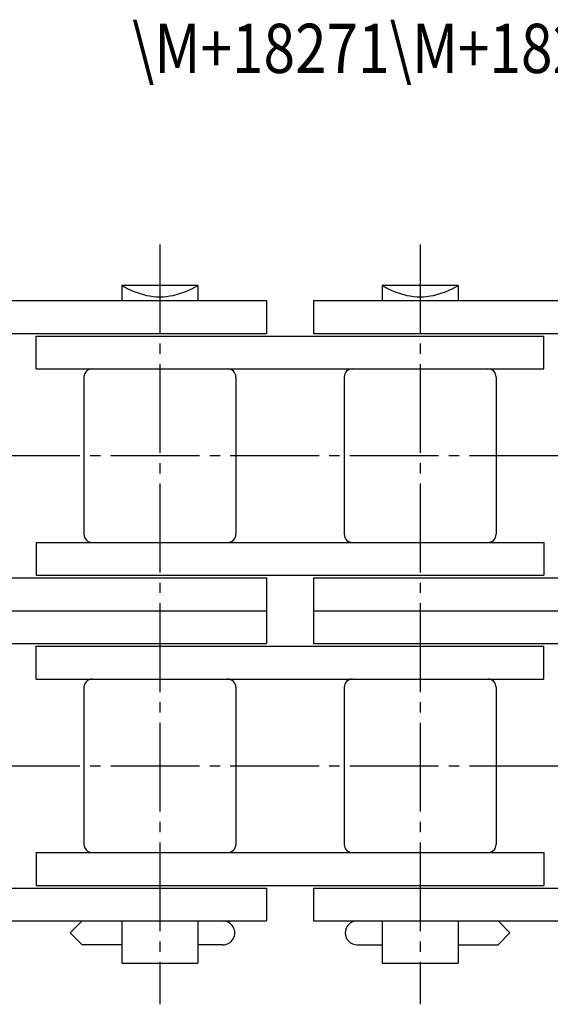
# Model space of a CAD drawing. Extents: x -146 to 222, y -123 to 119.
# Drawn here: x -59 to 19, y -25 to 119 of the extents above; entities that cross this region are included whole.
import ezdxf

# ---------------------------------------------------------------- set-up
doc = ezdxf.new("R2010")
doc.units = 0
doc.header["$MEASUREMENT"] = 0
doc.linetypes.add('CENTER', pattern=[17.5, 13, -1.5, 1.5, -1.5])
doc.layers.get('0').update_dxf_attribs({"linetype": 'CONTINUOUS'})
doc.styles.get("Standard").update_dxf_attribs({"font": 'txt', "bigfont": 'BIGFONT'})

msp = doc.modelspace()

# ---------------------------------------------------------------- linework, layer by layer
at = {"color": 6, "linetype": 'CENTER'}
for p, q in [((-38.1, 86.5), (-38.1, -24.7)), ((0, 86.5), (0, -24.7)), ((-97.8, 55.6), (100.3, 55.6)), ((-97.8, 10.2), (100.3, 10.2))]:
    msp.add_line(p, q, dxfattribs=at)
at = {"color": 7, "linetype": 'Continuous'}
for p, q in [((-43.655, 80.5), (-43.655, 78.3)), ((-32.545, 80.5), (-43.655, 80.5)), ((-32.545, 80.5), (-32.545, 78.3)), ((-5.555, 80.5), (-5.555, 78.3)), ((5.555, 80.5), (-5.555, 80.5)), ((5.555, 80.5), (5.555, 78.3)), ((-91.8, 78.3), (-22.5, 78.3)), ((-22.5, 78.3), (-22.5, 73.5)), ((-15.6, 78.3), (-15.6, 73.5)), ((-15.6, 78.3), (53.7, 78.3)), ((-91.8, 73.5), (-22.5, 73.5)), ((-15.6, 73.5), (53.7, 73.5)), ((-56.2, 73.1), (18.1, 73.1)), ((-56.2, 68.3), (-56.2, 73.1)), ((18.1, 68.3), (18.1, 73.1)), ((-56.2, 68.3), (18.1, 68.3)), ((-49.215, 67.1), (-49.215, 44.1)), ((-26.985, 67.1), (-26.985, 44.1)), ((-11.115, 67.1), (-11.115, 44.1)), ((11.115, 67.1), (11.115, 44.1)), ((-56.2, 42.9), (-56.2, 38.1)), ((-56.2, 42.9), (18.1, 42.9)), ((18.1, 42.9), (18.1, 38.1)), ((-91.8, 37.7), (-22.5, 37.7)), ((-56.2, 38.1), (18.1, 38.1)), ((-22.5, 37.7), (-22.5, 32.9)), ((-15.6, 37.7), (53.7, 37.7)), ((-15.6, 37.7), (-15.6, 32.9)), ((-91.8, 32.9), (-22.5, 32.9)), ((-22.5, 32.9), (-22.5, 28.1)), ((-15.6, 32.9), (53.7, 32.9)), ((-15.6, 32.9), (-15.6, 28.1)), ((-91.8, 28.1), (-22.5, 28.1)), ((-56.2, 27.7), (18.1, 27.7)), ((-56.2, 22.9), (-56.2, 27.7)), ((-15.6, 28.1), (53.7, 28.1)), ((18.1, 22.9), (18.1, 27.7)), ((-56.2, 22.9), (18.1, 22.9)), ((-49.215, 21.7), (-49.215, -1.3)), ((-26.985, 21.7), (-26.985, -1.3)), ((-11.115, 21.7), (-11.115, -1.3)), ((11.115, 21.7), (11.115, -1.3)), ((-56.2, -2.5), (-56.2, -7.3)), ((-56.2, -2.5), (18.1, -2.5)), ((18.1, -2.5), (18.1, -7.3)), ((-91.8, -7.7), (-22.5, -7.7)), ((-56.2, -7.3), (18.1, -7.3)), ((-22.5, -7.7), (-22.5, -12.5)), ((-15.6, -7.7), (53.7, -7.7)), ((-15.6, -7.7), (-15.6, -12.5)), ((-91.8, -12.5), (-22.5, -12.5)), ((-51.24538, -14.24617), (-49.49921, -12.5)), ((-43.655, -12.5), (-43.655, -15.99234)), ((-32.545, -12.5), (-32.545, -18.7)), ((-15.6, -12.5), (53.7, -12.5)), ((-5.555, -12.5), (-5.555, -18.7)), ((5.555, -12.5), (5.555, -18.7)), ((13.14538, -14.24617), (11.39921, -12.5)), ((-49.49921, -15.99234), (-51.24538, -14.24617)), ((11.39921, -15.99234), (13.14538, -14.24617)), ((-43.655, -15.99234), (-49.49921, -15.99234)), ((-43.655, -15.99234), (-43.655, -18.7)), ((-28.8835, -15.99234), (-32.545, -15.99234)), ((-9.2165, -15.99234), (-5.555, -15.99234)), ((5.555, -15.99234), (11.39921, -15.99234)), ((-43.655, -18.7), (-32.545, -18.7)), ((-5.555, -18.7), (5.555, -18.7))]:
    msp.add_line(p, q, dxfattribs=at)
for points in [[(-43.655, 80.5, 0.081444402), (-40.03971, 79.05921, 0.10785929), (-36.16026, 79.05922, 0.081443812), (-32.545, 80.5)], [(-5.555, 80.5, 0.0814444), (-1.93971, 79.05921, 0.10785929), (1.93974, 79.05922, 0.08144381), (5.555, 80.5)]]:
    msp.add_lwpolyline(points, format="xyb", dxfattribs=at)
for centre, radius, start, end in [((-48.015, 67.1), 1.2, 90.000003, 180.00001), ((-28.185, 67.1), 1.2, 0, 90.000003), ((-9.915, 67.1), 1.2, 90.000003, 180.00001), ((9.915, 67.1), 1.2, 0, 90.000003), ((-48.015, 44.1), 1.2, 179.99999, 270), ((-28.185, 44.1), 1.2, 270, 0), ((-9.915, 44.1), 1.2, 179.99999, 270), ((9.915, 44.1), 1.2, 270, 0), ((-48.015, 21.7), 1.2, 90.000003, 180.00001), ((-28.185, 21.7), 1.2, 0, 90.000003), ((-9.915, 21.7), 1.2, 90.000003, 180.00001), ((9.915, 21.7), 1.2, 0, 90.000003), ((-48.015, -1.3), 1.2, 179.99999, 270), ((-28.185, -1.3), 1.2, 270, 0), ((-9.915, -1.3), 1.2, 179.99999, 270), ((9.915, -1.3), 1.2, 270, 0), ((-28.8835, -14.24617), 1.74617, 270, 90.000003), ((-9.2165, -14.24617), 1.74617, 90.000003, 270)]:
    msp.add_arc(centre, radius, start, end, dxfattribs=at)

# ---------------------------------------------------------------- texts
at = {"color": 7, "linetype": 'Continuous', "width": 0.84635}
msp.add_text('\\M+18271\\M+18272\\M+18250\\M+18251\\M+1824F\\M+1817C\\M+18251', height=7.1999998, dxfattribs=at).set_placement((-42.17174, 111.60365))

doc.saveas('drawing.dxf')
